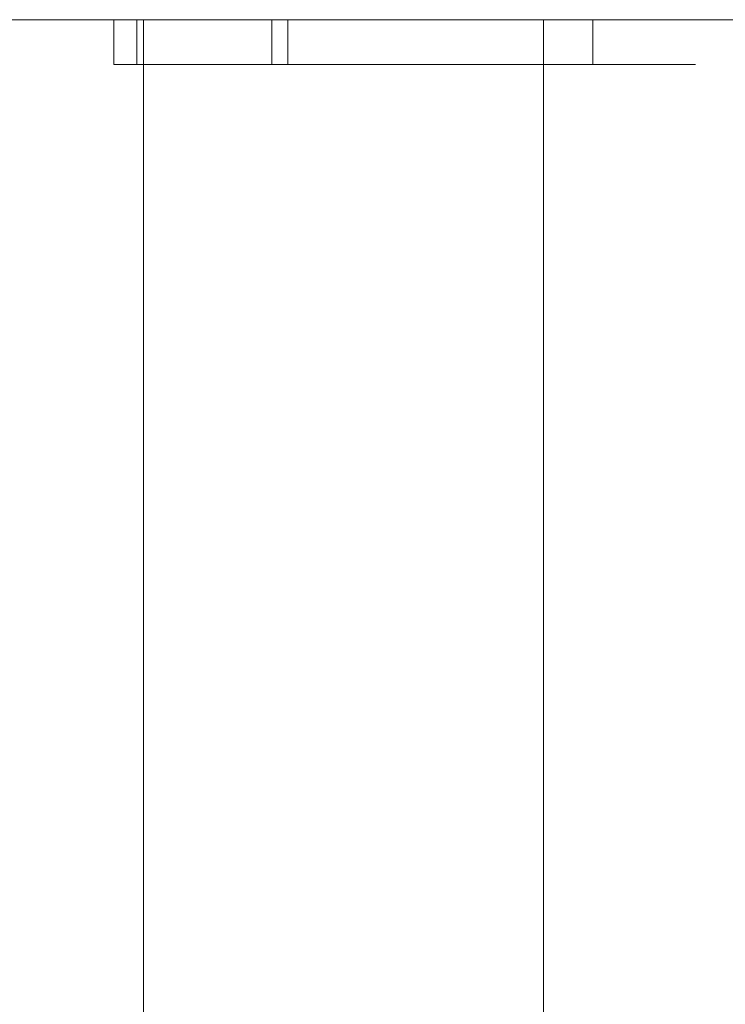
# Model space of a CAD drawing. Units: inches. Extents: x -0.78 to 0.72, y 0.04 to 1.22.
# Drawn here: x -0.32 to -0.21, y 1.07 to 1.22 of the extents above; entities that cross this region are included whole.
import ezdxf

# ---------------------------------------------------------------- set-up
doc = ezdxf.new("R2010")
doc.units = ezdxf.units.IN
doc.header["$LTSCALE"] = 0.5
doc.header["$MEASUREMENT"] = 0
doc.layers.add('S MINI', color=7, linetype='Continuous', lineweight=5)

msp = doc.modelspace()

# ---------------------------------------------------------------- linework, layer by layer
at = {"layer": 'S MINI', "color": 7, "linetype": 'Continuous', "lineweight": 5}
for points, invisible_edges in [([(-0.72, 1.21662, 0.94853), (-0.20896, 0.64503, 0.94853), (-0.2006, 0.68304, 0.94853)], 9), ([(-0.2006, 0.68304, 0.94853), (-0.18425, 0.71837, 0.94853), (-0.72, 1.21662, 0.94853)], 10), ([(-0.18425, 0.71837, 0.94853), (-0.1607, 0.74936, 0.94853), (-0.60445, 1.21662, 0.94853), (-0.72, 1.21662, 0.94853)], 10), ([(-0.72, 1.21662, 0.94853), (-0.72, 0.03562, 0.94853), (-0.20896, 0.60611, 0.94853), (-0.20896, 0.64503, 0.94853)], 10), ([(-0.31167, 1.21662, 0.94853), (-0.60445, 1.21662, 0.94853), (-0.1607, 0.74936, 0.94853), (-0.13103, 0.77455, 0.94853)], 10), ([(-0.40633, 1.21662, 0.75655), (-0.41146, 1.21662, 0.75655), (-0.60445, 1.21662, 0.94853), (-0.31167, 1.21662, 0.94853)], 10), ([(-0.31167, 1.21662, 0.54353), (-0.60445, 1.21662, 0.54353), (-0.39787, 1.21662, 0.54364)], 11), ([(-0.36, 1.21662, -0.55147), (-0.60445, 1.21662, -0.55147), (-0.60445, 1.21662, 0.54353), (-0.31167, 1.21662, 0.54353)], 14), ([(-0.31167, 1.21662, 0.94853), (-0.31167, 1.21662, 0.75174), (-0.39726, 1.21662, 0.75174), (-0.40633, 1.21662, 0.75655)], 11), ([(-0.31167, 1.21662, 0.54353), (-0.39787, 1.21662, 0.54364), (-0.39262, 1.21662, 0.54364)], 9), ([(-0.37518, 1.21662, 0.74001), (-0.39726, 1.21662, 0.75174), (-0.31167, 1.21662, 0.75174)], 10), ([(-0.39262, 1.21662, 0.54364), (-0.36318, 1.21662, 0.54366), (-0.31167, 1.21662, 0.54353)], 11), ([(-0.39246, 1.21662, 0.70641), (-0.31167, 1.21662, 0.70641), (-0.35728, 1.21662, 0.684), (-0.36601, 1.21662, 0.68599)], 11), ([(-0.37666, 1.21662, 0.7346), (-0.31167, 1.21662, 0.70641), (-0.39246, 1.21662, 0.70641)], 11), ([(-0.31167, 1.21662, 0.75174), (-0.31167, 1.21662, 0.70641), (-0.37666, 1.21662, 0.7346), (-0.37518, 1.21662, 0.74001)], 11), ([(-0.36318, 1.21662, 0.54366), (-0.3564, 1.21662, 0.54417), (-0.31167, 1.21662, 0.54353)], 10), ([(-0.33, 1.21662, -0.54344), (-0.34447, 1.21662, -0.54943), (-0.36, 1.21662, -0.55147), (-0.31167, 1.21662, 0.54353)], 12), ([(-0.3492, 1.21662, 0.6798), (-0.35728, 1.21662, 0.684), (-0.31167, 1.21662, 0.70641)], 10), ([(-0.3564, 1.21662, 0.54417), (-0.35388, 1.21662, 0.54499), (-0.31167, 1.21662, 0.54499), (-0.31167, 1.21662, 0.54353)], 14), ([(-0.31167, 1.21662, 0.54499), (-0.35388, 1.21662, 0.54499), (-0.34943, 1.21662, 0.54644)], 9), ([(-0.31167, 1.21662, 0.54499), (-0.34943, 1.21662, 0.54644), (-0.34286, 1.21662, 0.5505)], 9), ([(-0.34148, 1.21662, 0.67298), (-0.3492, 1.21662, 0.6798), (-0.31167, 1.21662, 0.70641)], 10), ([(-0.31167, 1.21662, 0.54499), (-0.34286, 1.21662, 0.5505), (-0.33509, 1.21662, 0.5583)], 9), ([(-0.33321, 1.21662, 0.6614), (-0.34148, 1.21662, 0.67298), (-0.31167, 1.21662, 0.70641)], 10), ([(-0.33509, 1.21662, 0.5583), (-0.32705, 1.21662, 0.57123), (-0.31167, 1.21662, 0.54499)], 10), ([(-0.31167, 1.21662, 0.70641), (-0.32322, 1.21662, 0.63742), (-0.33321, 1.21662, 0.6614)], 9), ([(-0.31757, 1.21662, -0.5339), (-0.31757, 0.03562, -0.5339), (-0.33, 0.03562, -0.54344), (-0.33, 1.21662, -0.54344)], 5), ([(-0.31167, 1.21662, 0.54353), (-0.31167, 1.21662, -0.52621), (-0.31757, 1.21662, -0.5339), (-0.33, 1.21662, -0.54344)], 9), ([(-0.32705, 1.21662, 0.57123), (-0.32207, 1.21662, 0.58587), (-0.31167, 1.21662, 0.54499)], 10), ([(-0.3196, 1.21662, 0.61088), (-0.32322, 1.21662, 0.63742), (-0.31167, 1.21662, 0.70641)], 10), ([(-0.31167, 1.21662, 0.54499), (-0.32207, 1.21662, 0.58587), (-0.3196, 1.21662, 0.61088)], 9), ([(-0.3196, 1.21662, 0.61088), (-0.31167, 1.21662, 0.70641), (-0.31167, 1.21662, 0.54499)], 11), ([(-0.30804, 0.03562, -0.52147), (-0.31757, 0.03562, -0.5339), (-0.31757, 1.21662, -0.5339), (-0.31167, 1.21662, -0.52621)], 10), ([(-0.31167, 1.21662, -0.52621), (-0.30804, 1.21662, -0.52147), (-0.30804, 0.03562, -0.52147)], 10), ([(-0.21272, 1.21662, 0.94853), (-0.31167, 1.21662, 0.94853), (-0.09664, 0.79279, 0.94853)], 10), ([(-0.13103, 0.77455, 0.94853), (-0.09664, 0.79279, 0.94853), (-0.31167, 1.21662, 0.94853)], 10), ([(-0.21272, 1.21662, 0.54353), (-0.31167, 1.21662, 0.54353), (-0.26208, 1.21662, 0.54364)], 11), ([(-0.31167, 1.21662, 0.54353), (-0.26978, 1.21662, 0.54456), (-0.26208, 1.21662, 0.54364)], 9), ([(-0.31167, 1.21662, 0.54353), (-0.31167, 1.21662, 0.54499), (-0.2709, 1.21662, 0.54499), (-0.26978, 1.21662, 0.54456)], 11), ([(-0.30447, 1.21662, 0.59693), (-0.31167, 1.21662, 0.70641), (-0.30447, 1.21662, 0.63145)], 11), ([(-0.31167, 1.21662, 0.70641), (-0.30427, 1.21662, 0.63796), (-0.30447, 1.21662, 0.63145)], 9), ([(-0.31167, 1.21662, 0.70641), (-0.28511, 1.21662, 0.67953), (-0.29144, 1.21662, 0.67354)], 9), ([(-0.31167, 1.21662, 0.54499), (-0.29959, 1.21662, 0.57696), (-0.29036, 1.21662, 0.55974)], 9), ([(-0.31167, 1.21662, 0.70641), (-0.30113, 1.21662, 0.65569), (-0.30427, 1.21662, 0.63796)], 9), ([(-0.29144, 1.21662, 0.67354), (-0.29656, 1.21662, 0.66625), (-0.31167, 1.21662, 0.70641)], 10), ([(-0.29036, 1.21662, 0.55974), (-0.28333, 1.21662, 0.55179), (-0.31167, 1.21662, 0.54499)], 10), ([(-0.29656, 1.21662, 0.66625), (-0.30113, 1.21662, 0.65569), (-0.31167, 1.21662, 0.70641)], 10), ([(-0.28333, 1.21662, 0.55179), (-0.27683, 1.21662, 0.54726), (-0.31167, 1.21662, 0.54499)], 10), ([(-0.31167, 1.21662, 0.54499), (-0.31167, 1.21662, 0.70641), (-0.30447, 1.21662, 0.59693)], 11), ([(-0.31167, 1.21662, 0.70641), (-0.27797, 1.21662, 0.68362), (-0.28511, 1.21662, 0.67953)], 9), ([(-0.26018, 1.21662, 0.68596), (-0.27002, 1.21662, 0.68579), (-0.31167, 1.21662, 0.70641), (-0.21272, 1.21662, 0.70641)], 14), ([(-0.30447, 1.21662, 0.59693), (-0.29959, 1.21662, 0.57696), (-0.31167, 1.21662, 0.54499)], 10), ([(-0.27002, 1.21662, 0.68579), (-0.27797, 1.21662, 0.68362), (-0.31167, 1.21662, 0.70641)], 10), ([(-0.31167, 1.21662, -0.52621), (-0.3, 1.21662, 0.28853), (-0.3, 1.21662, -0.49147)], 9), ([(-0.31167, 1.21662, -0.52621), (-0.31167, 1.21662, 0.54353), (-0.3, 1.21662, 0.28853)], 11), ([(-0.31167, 1.21662, 0.54353), (-0.29796, 1.21662, 0.30406), (-0.3, 1.21662, 0.28853)], 9), ([(-0.31167, 1.21662, 0.54353), (-0.28243, 1.21662, 0.33095), (-0.29196, 1.21662, 0.31853)], 9), ([(-0.29196, 1.21662, 0.31853), (-0.29796, 1.21662, 0.30406), (-0.31167, 1.21662, 0.54353)], 10), ([(-0.31167, 1.21662, 0.54353), (-0.25553, 1.21662, 0.34648), (-0.27, 1.21662, 0.34049)], 9), ([(-0.27, 1.21662, 0.34049), (-0.28243, 1.21662, 0.33095), (-0.31167, 1.21662, 0.54353)], 10), ([(-0.24, 1.21662, 0.34853), (-0.25553, 1.21662, 0.34648), (-0.31167, 1.21662, 0.54353), (-0.21272, 1.21662, 0.54353)], 14), ([(-0.3, 1.21662, -0.49147), (-0.30204, 1.21662, -0.507), (-0.30804, 1.21662, -0.52147), (-0.31167, 1.21662, -0.52621)], 8), ([(-0.27683, 1.21662, 0.54726), (-0.2709, 1.21662, 0.54499), (-0.31167, 1.21662, 0.54499)], 10), ([(-0.21272, 1.21662, 0.70641), (-0.31167, 1.21662, 0.70641), (-0.31167, 1.21662, 0.75174), (-0.21272, 1.21662, 0.75174)], 15), ([(-0.21272, 1.21662, 0.75174), (-0.31167, 1.21662, 0.75174), (-0.31167, 1.21662, 0.94853), (-0.21272, 1.21662, 0.94853)], 11), ([(-0.30204, 1.21662, -0.507), (-0.30204, 0.03562, -0.507), (-0.30804, 0.03562, -0.52147), (-0.30804, 1.21662, -0.52147)], 5), ([(-0.30447, 1.21662, 0.63145), (-0.30099, 1.21662, 0.59987), (-0.30447, 1.21662, 0.59693)], 9), ([(-0.29928, 1.21662, 0.59442), (-0.30099, 1.21662, 0.59987), (-0.30447, 1.21662, 0.63145), (-0.23261, 1.21662, 0.63145)], 10), ([(-0.29959, 1.20987, 0.57696), (-0.29959, 1.21662, 0.57696), (-0.30447, 1.21662, 0.59693), (-0.30447, 1.20987, 0.59693)], 1), ([(-0.30447, 1.20987, 0.63145), (-0.30447, 1.21662, 0.63145), (-0.30427, 1.21662, 0.63796), (-0.30427, 1.20987, 0.63796)], 4), ([(-0.30427, 1.20987, 0.63796), (-0.30427, 1.21662, 0.63796), (-0.30113, 1.21662, 0.65569), (-0.30113, 1.20987, 0.65569)], 5), ([(-0.3, 1.21662, -0.49147), (-0.3, 0.03562, -0.49147), (-0.30204, 0.03562, -0.507), (-0.30204, 1.21662, -0.507)], 4), ([(-0.30113, 1.20987, 0.65569), (-0.30113, 1.21662, 0.65569), (-0.29656, 1.21662, 0.66625), (-0.29656, 1.20987, 0.66625)], 5), ([(-0.30099, 1.20987, 0.59987), (-0.30099, 1.21662, 0.59987), (-0.29928, 1.21662, 0.59442), (-0.29928, 1.20987, 0.59442)], 4), ([(-0.3, 1.21662, -0.49147), (-0.3, 1.21662, 0.28853), (-0.3, 0.80243, -0.20575), (-0.3, 0.80562, -0.23947)], 10), ([(-0.3, 0.80562, -0.23947), (-0.3, 0.80526, -0.25078), (-0.3, 1.21662, -0.49147)], 10), ([(-0.3, 1.21662, 0.28853), (-0.3, 0.78849, -0.16283), (-0.3, 0.80243, -0.20575)], 9), ([(-0.3, 1.21662, 0.28853), (-0.3, 0.76431, -0.12474), (-0.3, 0.78849, -0.16283)], 9), ([(-0.3, 1.21662, 0.28853), (-0.3, 0.64818, -0.06089), (-0.3, 0.69188, -0.07211)], 9), ([(-0.3, 1.21662, -0.49147), (-0.3, 0.79681, -0.2951), (-0.3, 0.7776, -0.33592)], 9), ([(-0.3, 1.21662, 0.28853), (-0.3, 0.73142, -0.09385), (-0.3, 0.76431, -0.12474)], 9), ([(-0.3, 1.21662, 0.28853), (-0.3, 0.03562, 0.28853), (-0.3, 0.60306, -0.06089), (-0.3, 0.64818, -0.06089)], 10), ([(-0.3, 0.80526, -0.25078), (-0.3, 0.79681, -0.2951), (-0.3, 1.21662, -0.49147)], 10), ([(-0.3, 1.21662, -0.49147), (-0.3, 0.67038, -0.41382), (-0.3, 0.62562, -0.41947)], 9), ([(-0.3, 1.21662, -0.49147), (-0.3, 0.74884, -0.37069), (-0.3, 0.71233, -0.39721)], 9), ([(-0.3, 0.69188, -0.07211), (-0.3, 0.73142, -0.09385), (-0.3, 1.21662, 0.28853)], 10), ([(-0.3, 0.71233, -0.39721), (-0.3, 0.67038, -0.41382), (-0.3, 1.21662, -0.49147)], 10), ([(-0.3, 0.7776, -0.33592), (-0.3, 0.74884, -0.37069), (-0.3, 1.21662, -0.49147)], 10), ([(-0.3, 0.62562, -0.41947), (-0.3, 0.03562, -0.49147), (-0.3, 1.21662, -0.49147)], 9), ([(-0.29796, 1.21662, 0.30406), (-0.29796, 0.03562, 0.30406), (-0.3, 0.03562, 0.28853), (-0.3, 1.21662, 0.28853)], 1), ([(-0.29036, 1.20987, 0.55974), (-0.29036, 1.21662, 0.55974), (-0.29959, 1.21662, 0.57696), (-0.29959, 1.20987, 0.57696)], 5), ([(-0.29928, 1.21662, 0.59442), (-0.24736, 1.21662, 0.57993), (-0.25383, 1.21662, 0.5736)], 9), ([(-0.29928, 1.21662, 0.59442), (-0.23261, 1.21662, 0.63145), (-0.23547, 1.21662, 0.60437), (-0.24059, 1.21662, 0.59024)], 9), ([(-0.24059, 1.21662, 0.59024), (-0.24736, 1.21662, 0.57993), (-0.29928, 1.21662, 0.59442)], 10), ([(-0.29318, 1.21662, 0.58102), (-0.29928, 1.21662, 0.59442), (-0.25383, 1.21662, 0.5736)], 10), ([(-0.29928, 1.20987, 0.59442), (-0.29928, 1.21662, 0.59442), (-0.29318, 1.21662, 0.58102), (-0.29318, 1.20987, 0.58102)], 5), ([(-0.29196, 1.21662, 0.31853), (-0.29196, 0.03562, 0.31853), (-0.29796, 0.03562, 0.30406), (-0.29796, 1.21662, 0.30406)], 5), ([(-0.29656, 1.20987, 0.66625), (-0.29656, 1.21662, 0.66625), (-0.29144, 1.21662, 0.67354), (-0.29144, 1.20987, 0.67354)], 5), ([(-0.29318, 1.21662, 0.58102), (-0.25383, 1.21662, 0.5736), (-0.25976, 1.21662, 0.57001)], 9), ([(-0.25976, 1.21662, 0.57001), (-0.26561, 1.21662, 0.56815), (-0.27225, 1.21662, 0.56775), (-0.29318, 1.21662, 0.58102)], 12), ([(-0.2886, 1.21662, 0.57516), (-0.29318, 1.21662, 0.58102), (-0.27225, 1.21662, 0.56775)], 10), ([(-0.29318, 1.20987, 0.58102), (-0.29318, 1.21662, 0.58102), (-0.2886, 1.21662, 0.57516), (-0.2886, 1.20987, 0.57516)], 5), ([(-0.28243, 1.21662, 0.33095), (-0.28243, 0.03562, 0.33095), (-0.29196, 0.03562, 0.31853), (-0.29196, 1.21662, 0.31853)], 5), ([(-0.29144, 1.20987, 0.67354), (-0.29144, 1.21662, 0.67354), (-0.28511, 1.21662, 0.67953), (-0.28511, 1.20987, 0.67953)], 5), ([(-0.28333, 1.20987, 0.55179), (-0.28333, 1.21662, 0.55179), (-0.29036, 1.21662, 0.55974), (-0.29036, 1.20987, 0.55974)], 5), ([(-0.27225, 1.21662, 0.56775), (-0.27808, 1.21662, 0.56878), (-0.28371, 1.21662, 0.57132), (-0.2886, 1.21662, 0.57516)], 8), ([(-0.2886, 1.20987, 0.57516), (-0.2886, 1.21662, 0.57516), (-0.28371, 1.21662, 0.57132), (-0.28371, 1.20987, 0.57132)], 5), ([(-0.28511, 1.20987, 0.67953), (-0.28511, 1.21662, 0.67953), (-0.27797, 1.21662, 0.68362), (-0.27797, 1.20987, 0.68362)], 5), ([(-0.28371, 1.20987, 0.57132), (-0.28371, 1.21662, 0.57132), (-0.27808, 1.21662, 0.56878), (-0.27808, 1.20987, 0.56878)], 5), ([(-0.27683, 1.20987, 0.54726), (-0.27683, 1.21662, 0.54726), (-0.28333, 1.21662, 0.55179), (-0.28333, 1.20987, 0.55179)], 5), ([(-0.27, 1.21662, 0.34049), (-0.27, 0.03562, 0.34049), (-0.28243, 0.03562, 0.33095), (-0.28243, 1.21662, 0.33095)], 5), ([(-0.27987, 1.20987, 0.65087), (-0.27987, 1.21662, 0.65087), (-0.28075, 1.21662, 0.63987), (-0.28075, 1.20987, 0.63987)], 1), ([(-0.23261, 1.21662, 0.63987), (-0.28075, 1.21662, 0.63987), (-0.27987, 1.21662, 0.65087)], 8), ([(-0.27837, 1.20987, 0.65805), (-0.27837, 1.21662, 0.65805), (-0.27987, 1.21662, 0.65087), (-0.27987, 1.20987, 0.65087)], 4), ([(-0.24206, 1.21662, 0.66714), (-0.27987, 1.21662, 0.65087), (-0.27837, 1.21662, 0.65805), (-0.27535, 1.21662, 0.66456)], 9), ([(-0.27987, 1.21662, 0.65087), (-0.24103, 1.21662, 0.66586), (-0.23732, 1.21662, 0.65971), (-0.2338, 1.21662, 0.64881)], 9), ([(-0.24206, 1.21662, 0.66714), (-0.24103, 1.21662, 0.66586), (-0.27987, 1.21662, 0.65087)], 10), ([(-0.2338, 1.21662, 0.64881), (-0.23261, 1.21662, 0.63987), (-0.27987, 1.21662, 0.65087)], 10), ([(-0.27535, 1.20987, 0.66456), (-0.27535, 1.21662, 0.66456), (-0.27837, 1.21662, 0.65805), (-0.27837, 1.20987, 0.65805)], 1), ([(-0.27808, 1.20987, 0.56878), (-0.27808, 1.21662, 0.56878), (-0.27225, 1.21662, 0.56775), (-0.27225, 1.20987, 0.56775)], 5), ([(-0.27797, 1.20987, 0.68362), (-0.27797, 1.21662, 0.68362), (-0.27002, 1.21662, 0.68579), (-0.27002, 1.20987, 0.68579)], 5), ([(-0.2709, 1.21662, 0.54499), (-0.27683, 1.21662, 0.54726), (-0.27683, 1.20987, 0.54726), (-0.26978, 1.20987, 0.54456)], 10), ([(-0.2716, 1.20987, 0.6694), (-0.2716, 1.21662, 0.6694), (-0.27535, 1.21662, 0.66456), (-0.27535, 1.20987, 0.66456)], 5), ([(-0.27535, 1.21662, 0.66456), (-0.25531, 1.21662, 0.67543), (-0.25109, 1.21662, 0.67421), (-0.24706, 1.21662, 0.67189)], 9), ([(-0.27535, 1.21662, 0.66456), (-0.2592, 1.21662, 0.67562), (-0.25531, 1.21662, 0.67543)], 9), ([(-0.27535, 1.21662, 0.66456), (-0.2716, 1.21662, 0.6694), (-0.26678, 1.21662, 0.67319), (-0.26289, 1.21662, 0.67493)], 8), ([(-0.26289, 1.21662, 0.67493), (-0.2592, 1.21662, 0.67562), (-0.27535, 1.21662, 0.66456)], 10), ([(-0.24706, 1.21662, 0.67189), (-0.24206, 1.21662, 0.66714), (-0.27535, 1.21662, 0.66456)], 10), ([(-0.27225, 1.20987, 0.56775), (-0.27225, 1.21662, 0.56775), (-0.26561, 1.21662, 0.56815), (-0.26561, 1.20987, 0.56815)], 5), ([(-0.26678, 1.20987, 0.67319), (-0.26678, 1.21662, 0.67319), (-0.2716, 1.21662, 0.6694), (-0.2716, 1.20987, 0.6694)], 5), ([(-0.26978, 1.20987, 0.54456), (-0.26978, 1.21662, 0.54456), (-0.2709, 1.21662, 0.54499)], 9), ([(-0.27002, 1.20987, 0.68579), (-0.27002, 1.21662, 0.68579), (-0.26018, 1.21662, 0.68596), (-0.26018, 1.20987, 0.68596)], 5), ([(-0.25553, 1.21662, 0.34648), (-0.25553, 0.03562, 0.34648), (-0.27, 0.03562, 0.34049), (-0.27, 1.21662, 0.34049)], 5), ([(-0.26208, 1.20987, 0.54364), (-0.26208, 1.21662, 0.54364), (-0.26978, 1.21662, 0.54456), (-0.26978, 1.20987, 0.54456)], 5), ([(-0.26289, 1.20987, 0.67493), (-0.26289, 1.21662, 0.67493), (-0.26678, 1.21662, 0.67319), (-0.26678, 1.20987, 0.67319)], 5), ([(-0.26561, 1.20987, 0.56815), (-0.26561, 1.21662, 0.56815), (-0.25976, 1.21662, 0.57001), (-0.25976, 1.20987, 0.57001)], 5), ([(-0.2592, 1.20987, 0.67562), (-0.2592, 1.21662, 0.67562), (-0.26289, 1.21662, 0.67493), (-0.26289, 1.20987, 0.67493)], 5), ([(-0.26208, 1.21662, 0.54364), (-0.2542, 1.21662, 0.54449), (-0.21272, 1.21662, 0.54353)], 10), ([(-0.2542, 1.20987, 0.54449), (-0.2542, 1.21662, 0.54449), (-0.26208, 1.21662, 0.54364), (-0.26208, 1.20987, 0.54364)], 5), ([(-0.21272, 1.21662, 0.70641), (-0.25148, 1.21662, 0.68401), (-0.26018, 1.21662, 0.68596)], 9), ([(-0.26018, 1.20987, 0.68596), (-0.26018, 1.21662, 0.68596), (-0.25148, 1.21662, 0.68401), (-0.25148, 1.20987, 0.68401)], 5), ([(-0.25976, 1.20987, 0.57001), (-0.25976, 1.21662, 0.57001), (-0.25383, 1.21662, 0.5736), (-0.25383, 1.20987, 0.5736)], 5), ([(-0.25531, 1.20987, 0.67543), (-0.25531, 1.21662, 0.67543), (-0.2592, 1.21662, 0.67562), (-0.2592, 1.20987, 0.67562)], 5), ([(-0.24, 1.21662, 0.34853), (-0.24, 0.03562, 0.34853), (-0.25553, 0.03562, 0.34648), (-0.25553, 1.21662, 0.34648)], 4), ([(-0.25109, 1.20987, 0.67421), (-0.25109, 1.21662, 0.67421), (-0.25531, 1.21662, 0.67543), (-0.25531, 1.20987, 0.67543)], 5), ([(-0.2542, 1.21662, 0.54449), (-0.25283, 1.21662, 0.54499), (-0.21272, 1.21662, 0.54499), (-0.21272, 1.21662, 0.54353)], 14), ([(-0.2542, 1.20987, 0.54449), (-0.24651, 1.20987, 0.54728), (-0.24651, 1.21662, 0.54728), (-0.25283, 1.21662, 0.54499)], 10), ([(-0.25283, 1.21662, 0.54499), (-0.2542, 1.21662, 0.54449), (-0.2542, 1.20987, 0.54449)], 10), ([(-0.25383, 1.20987, 0.5736), (-0.25383, 1.21662, 0.5736), (-0.24736, 1.21662, 0.57993), (-0.24736, 1.20987, 0.57993)], 5), ([(-0.21272, 1.21662, 0.54499), (-0.25283, 1.21662, 0.54499), (-0.24651, 1.21662, 0.54728)], 9), ([(-0.24354, 1.21662, 0.68009), (-0.25148, 1.21662, 0.68401), (-0.21272, 1.21662, 0.70641)], 10), ([(-0.25148, 1.20987, 0.68401), (-0.25148, 1.21662, 0.68401), (-0.24354, 1.21662, 0.68009), (-0.24354, 1.20987, 0.68009)], 5), ([(-0.24706, 1.20987, 0.67189), (-0.24706, 1.21662, 0.67189), (-0.25109, 1.21662, 0.67421), (-0.25109, 1.20987, 0.67421)], 5), ([(-0.24736, 1.20987, 0.57993), (-0.24736, 1.21662, 0.57993), (-0.24059, 1.21662, 0.59024), (-0.24059, 1.20987, 0.59024)], 5), ([(-0.24206, 1.20987, 0.66714), (-0.24206, 1.21662, 0.66714), (-0.24706, 1.21662, 0.67189), (-0.24706, 1.20987, 0.67189)], 5), ([(-0.24651, 1.21662, 0.54728), (-0.23926, 1.21662, 0.5521), (-0.21272, 1.21662, 0.54499)], 10), ([(-0.23926, 1.20987, 0.5521), (-0.23926, 1.21662, 0.5521), (-0.24651, 1.21662, 0.54728), (-0.24651, 1.20987, 0.54728)], 5), ([(-0.21272, 1.21662, 0.70641), (-0.23569, 1.21662, 0.67355), (-0.24354, 1.21662, 0.68009)], 9), ([(-0.24354, 1.20987, 0.68009), (-0.24354, 1.21662, 0.68009), (-0.23569, 1.21662, 0.67355), (-0.23569, 1.20987, 0.67355)], 5), ([(-0.24103, 1.20987, 0.66586), (-0.24103, 1.21662, 0.66586), (-0.24206, 1.21662, 0.66714), (-0.24206, 1.20987, 0.66714)], 5), ([(-0.23732, 1.20987, 0.65971), (-0.23732, 1.21662, 0.65971), (-0.24103, 1.21662, 0.66586), (-0.24103, 1.20987, 0.66586)], 5), ([(-0.24059, 1.20987, 0.59024), (-0.24059, 1.21662, 0.59024), (-0.23547, 1.21662, 0.60437), (-0.23547, 1.20987, 0.60437)], 5), ([(-0.24, 1.21662, 0.34853), (-0.18213, 0.66633, 0.34853), (-0.1875, 0.62557, 0.34853)], 9), ([(-0.24, 1.21662, 0.34853), (-0.1664, 0.70431, 0.34853), (-0.18213, 0.66633, 0.34853)], 9), ([(-0.1875, 0.62557, 0.34853), (-0.24, 0.03562, 0.34853), (-0.24, 1.21662, 0.34853)], 9), ([(-0.24, 1.21662, 0.34853), (-0.10876, 0.76195, 0.34853), (-0.14137, 0.73693, 0.34853)], 9), ([(-0.14137, 0.73693, 0.34853), (-0.1664, 0.70431, 0.34853), (-0.24, 1.21662, 0.34853)], 10), ([(-0.07078, 0.77768, 0.34853), (-0.10876, 0.76195, 0.34853), (-0.24, 1.21662, 0.34853), (-0.21272, 1.21662, 0.34853)], 10), ([(-0.21272, 1.21662, 0.54353), (-0.21272, 1.21662, 0.34853), (-0.24, 1.21662, 0.34853)], 9), ([(-0.21272, 1.21662, 0.54499), (-0.23926, 1.21662, 0.5521), (-0.23057, 1.21662, 0.56153)], 9), ([(-0.23057, 1.20987, 0.56153), (-0.23057, 1.21662, 0.56153), (-0.23926, 1.21662, 0.5521), (-0.23926, 1.20987, 0.5521)], 5), ([(-0.2338, 1.20987, 0.64881), (-0.2338, 1.21662, 0.64881), (-0.23732, 1.21662, 0.65971), (-0.23732, 1.20987, 0.65971)], 5), ([(-0.21272, 1.21662, 0.70641), (-0.22673, 1.21662, 0.66132), (-0.23569, 1.21662, 0.67355)], 9), ([(-0.23569, 1.20987, 0.67355), (-0.23569, 1.21662, 0.67355), (-0.22673, 1.21662, 0.66132), (-0.22673, 1.20987, 0.66132)], 5), ([(-0.23547, 1.20987, 0.60437), (-0.23547, 1.21662, 0.60437), (-0.23261, 1.21662, 0.63145), (-0.23261, 1.20987, 0.63145)], 1), ([(-0.23261, 1.20987, 0.63987), (-0.23261, 1.21662, 0.63987), (-0.2338, 1.21662, 0.64881), (-0.2338, 1.20987, 0.64881)], 4), ([(-0.23057, 1.21662, 0.56153), (-0.22313, 1.21662, 0.57485), (-0.21272, 1.21662, 0.54499)], 10), ([(-0.22313, 1.20987, 0.57485), (-0.22313, 1.21662, 0.57485), (-0.23057, 1.21662, 0.56153), (-0.23057, 1.20987, 0.56153)], 5), ([(-0.22053, 1.21662, 0.6459), (-0.22673, 1.21662, 0.66132), (-0.21272, 1.21662, 0.70641)], 10), ([(-0.22673, 1.20987, 0.66132), (-0.22673, 1.21662, 0.66132), (-0.22053, 1.21662, 0.6459), (-0.22053, 1.20987, 0.6459)], 5), ([(-0.21272, 1.21662, 0.54499), (-0.22313, 1.21662, 0.57485), (-0.21786, 1.21662, 0.59453)], 9), ([(-0.21786, 1.20987, 0.59453), (-0.21786, 1.21662, 0.59453), (-0.22313, 1.21662, 0.57485), (-0.22313, 1.20987, 0.57485)], 5), ([(-0.21719, 1.21662, 0.6273), (-0.22053, 1.21662, 0.6459), (-0.21272, 1.21662, 0.70641)], 10), ([(-0.22053, 1.20987, 0.6459), (-0.22053, 1.21662, 0.6459), (-0.21719, 1.21662, 0.6273), (-0.21719, 1.20987, 0.6273)], 5), ([(-0.21272, 1.21662, 0.70641), (-0.21272, 1.21662, 0.54499), (-0.21786, 1.21662, 0.59453), (-0.21719, 1.21662, 0.6273)], 11), ([(-0.21719, 1.20987, 0.6273), (-0.21719, 1.21662, 0.6273), (-0.21786, 1.21662, 0.59453), (-0.21786, 1.20987, 0.59453)], 5), ([(-0.09664, 0.79279, 0.94853), (-0.05914, 0.8032, 0.94853), (-0.14453, 1.21662, 0.94853), (-0.21272, 1.21662, 0.94853)], 10), ([(-0.17841, 1.21662, 0.72648), (-0.1819, 1.21662, 0.72648), (-0.21272, 1.21662, 0.75174), (-0.14453, 1.21662, 0.75174)], 14), ([(-0.21272, 1.21662, 0.54499), (-0.19969, 1.21662, 0.55451), (-0.19471, 1.21662, 0.54978)], 9), ([(-0.21272, 1.21662, 0.54499), (-0.20412, 1.21662, 0.5611), (-0.19969, 1.21662, 0.55451)], 9), ([(-0.21272, 1.21662, 0.54499), (-0.20935, 1.21662, 0.57461), (-0.20412, 1.21662, 0.5611)], 9), ([(-0.21272, 1.21662, 0.54499), (-0.18621, 1.21662, 0.54575), (-0.18253, 1.21662, 0.54545)], 9), ([(-0.19471, 1.21662, 0.54978), (-0.19019, 1.21662, 0.54704), (-0.21272, 1.21662, 0.54499)], 10), ([(-0.19019, 1.21662, 0.54704), (-0.18621, 1.21662, 0.54575), (-0.21272, 1.21662, 0.54499)], 10), ([(-0.18253, 1.21662, 0.54545), (-0.14453, 1.21662, 0.54499), (-0.21272, 1.21662, 0.54499)], 11), ([(-0.21272, 1.21662, 0.54499), (-0.21272, 1.21662, 0.70641), (-0.20935, 1.21662, 0.57461)], 11), ([(-0.20935, 1.21662, 0.57461), (-0.21272, 1.21662, 0.70641), (-0.2062, 1.21662, 0.68227), (-0.2062, 1.21662, 0.67235)], 11), ([(-0.21272, 1.21662, 0.70641), (-0.1819, 1.21662, 0.70641), (-0.1819, 1.21662, 0.68227), (-0.2062, 1.21662, 0.68227)], 9), ([(-0.21272, 1.21662, 0.34853), (-0.21272, 1.21662, 0.54353), (-0.14453, 1.21662, 0.54353), (-0.14453, 1.21662, 0.34853)], 7), ([(-0.1819, 1.21662, 0.72648), (-0.1819, 1.21662, 0.70641), (-0.21272, 1.21662, 0.70641), (-0.21272, 1.21662, 0.75174)], 14), ([(-0.14453, 1.21662, 0.54353), (-0.21272, 1.21662, 0.54353), (-0.21272, 1.21662, 0.54499), (-0.14453, 1.21662, 0.54499)], 15), ([(-0.14453, 1.21662, 0.75174), (-0.21272, 1.21662, 0.75174), (-0.21272, 1.21662, 0.94853), (-0.14453, 1.21662, 0.94853)], 11), ([(-0.28075, 1.20987, 0.63987), (-0.30447, 1.20987, 0.63145), (-0.30427, 1.20987, 0.63796)], 9), ([(-0.30447, 1.20987, 0.59693), (-0.30099, 1.20987, 0.59987), (-0.29928, 1.20987, 0.59442)], 8), ([(-0.29928, 1.20987, 0.59442), (-0.29318, 1.20987, 0.58102), (-0.29959, 1.20987, 0.57696), (-0.30447, 1.20987, 0.59693)], 10), ([(-0.28075, 1.20987, 0.63987), (-0.23261, 1.20987, 0.63987), (-0.23261, 1.20987, 0.63145), (-0.30447, 1.20987, 0.63145)], 10), ([(-0.30427, 1.20987, 0.63796), (-0.30113, 1.20987, 0.65569), (-0.27987, 1.20987, 0.65087), (-0.28075, 1.20987, 0.63987)], 10), ([(-0.30113, 1.20987, 0.65569), (-0.29656, 1.20987, 0.66625), (-0.27837, 1.20987, 0.65805), (-0.27987, 1.20987, 0.65087)], 10), ([(-0.29318, 1.20987, 0.58102), (-0.2886, 1.20987, 0.57516), (-0.29036, 1.20987, 0.55974), (-0.29959, 1.20987, 0.57696)], 10), ([(-0.27535, 1.20987, 0.66456), (-0.27837, 1.20987, 0.65805), (-0.29656, 1.20987, 0.66625), (-0.29144, 1.20987, 0.67354)], 10), ([(-0.29144, 1.20987, 0.67354), (-0.28511, 1.20987, 0.67953), (-0.2716, 1.20987, 0.6694), (-0.27535, 1.20987, 0.66456)], 10), ([(-0.2886, 1.20987, 0.57516), (-0.28371, 1.20987, 0.57132), (-0.29036, 1.20987, 0.55974)], 10), ([(-0.28371, 1.20987, 0.57132), (-0.27808, 1.20987, 0.56878), (-0.28333, 1.20987, 0.55179), (-0.29036, 1.20987, 0.55974)], 10), ([(-0.26678, 1.20987, 0.67319), (-0.2716, 1.20987, 0.6694), (-0.28511, 1.20987, 0.67953), (-0.27797, 1.20987, 0.68362)], 10), ([(-0.27683, 1.20987, 0.54726), (-0.28333, 1.20987, 0.55179), (-0.27808, 1.20987, 0.56878), (-0.27225, 1.20987, 0.56775)], 10), ([(-0.26289, 1.20987, 0.67493), (-0.26678, 1.20987, 0.67319), (-0.27797, 1.20987, 0.68362), (-0.27002, 1.20987, 0.68579)], 10), ([(-0.26978, 1.20987, 0.54456), (-0.27683, 1.20987, 0.54726), (-0.27225, 1.20987, 0.56775), (-0.26561, 1.20987, 0.56815)], 10), ([(-0.27002, 1.20987, 0.68579), (-0.26018, 1.20987, 0.68596), (-0.2592, 1.20987, 0.67562), (-0.26289, 1.20987, 0.67493)], 10), ([(-0.26561, 1.20987, 0.56815), (-0.26208, 1.20987, 0.54364), (-0.26978, 1.20987, 0.54456)], 9), ([(-0.2542, 1.20987, 0.54449), (-0.26208, 1.20987, 0.54364), (-0.26561, 1.20987, 0.56815), (-0.25976, 1.20987, 0.57001)], 10), ([(-0.25531, 1.20987, 0.67543), (-0.2592, 1.20987, 0.67562), (-0.26018, 1.20987, 0.68596), (-0.25148, 1.20987, 0.68401)], 10), ([(-0.23926, 1.20987, 0.5521), (-0.24651, 1.20987, 0.54728), (-0.25976, 1.20987, 0.57001), (-0.25383, 1.20987, 0.5736)], 10), ([(-0.25976, 1.20987, 0.57001), (-0.24651, 1.20987, 0.54728), (-0.2542, 1.20987, 0.54449)], 9), ([(-0.25148, 1.20987, 0.68401), (-0.25109, 1.20987, 0.67421), (-0.25531, 1.20987, 0.67543)], 9), ([(-0.23057, 1.20987, 0.56153), (-0.23926, 1.20987, 0.5521), (-0.25383, 1.20987, 0.5736), (-0.24736, 1.20987, 0.57993)], 10), ([(-0.24706, 1.20987, 0.67189), (-0.25109, 1.20987, 0.67421), (-0.25148, 1.20987, 0.68401), (-0.24354, 1.20987, 0.68009)], 10), ([(-0.24736, 1.20987, 0.57993), (-0.24059, 1.20987, 0.59024), (-0.22313, 1.20987, 0.57485), (-0.23057, 1.20987, 0.56153)], 10), ([(-0.24206, 1.20987, 0.66714), (-0.24706, 1.20987, 0.67189), (-0.24354, 1.20987, 0.68009), (-0.23569, 1.20987, 0.67355)], 10), ([(-0.24103, 1.20987, 0.66586), (-0.24206, 1.20987, 0.66714), (-0.23569, 1.20987, 0.67355)], 10), ([(-0.23569, 1.20987, 0.67355), (-0.22673, 1.20987, 0.66132), (-0.23732, 1.20987, 0.65971), (-0.24103, 1.20987, 0.66586)], 10), ([(-0.24059, 1.20987, 0.59024), (-0.23547, 1.20987, 0.60437), (-0.21786, 1.20987, 0.59453), (-0.22313, 1.20987, 0.57485)], 10), ([(-0.2338, 1.20987, 0.64881), (-0.23732, 1.20987, 0.65971), (-0.22673, 1.20987, 0.66132), (-0.22053, 1.20987, 0.6459)], 10), ([(-0.21719, 1.20987, 0.6273), (-0.21786, 1.20987, 0.59453), (-0.23547, 1.20987, 0.60437), (-0.23261, 1.20987, 0.63145)], 10), ([(-0.22053, 1.20987, 0.6459), (-0.21719, 1.20987, 0.6273), (-0.23261, 1.20987, 0.63987), (-0.2338, 1.20987, 0.64881)], 10), ([(-0.23261, 1.20987, 0.63145), (-0.23261, 1.20987, 0.63987), (-0.21719, 1.20987, 0.6273)], 11)]:
    msp.add_3dface(points, dxfattribs=dict(at, invisible_edges=invisible_edges))
for points in [[(-0.30447, 1.20987, 0.63145), (-0.23261, 1.20987, 0.63145), (-0.23261, 1.21662, 0.63145), (-0.30447, 1.21662, 0.63145)], [(-0.30099, 1.20987, 0.59987), (-0.30447, 1.20987, 0.59693), (-0.30447, 1.21662, 0.59693), (-0.30099, 1.21662, 0.59987)], [(-0.23261, 1.20987, 0.63987), (-0.28075, 1.20987, 0.63987), (-0.28075, 1.21662, 0.63987), (-0.23261, 1.21662, 0.63987)]]:
    msp.add_3dface(points, dxfattribs=at)

doc.saveas('drawing.dxf')
